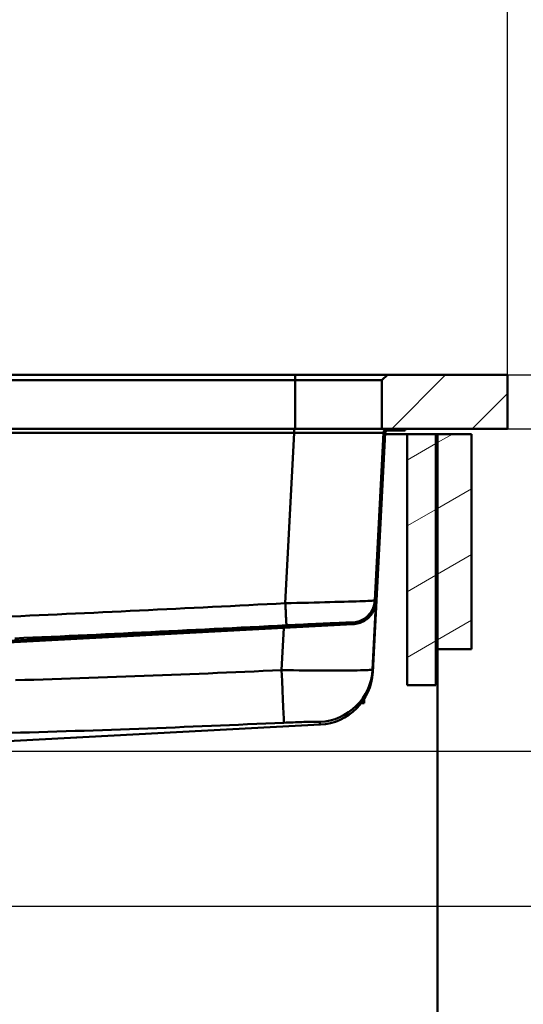
# Paper-space layout 'DS_2' of a CAD drawing. Units: millimetres. Extents: x 0 to 2100, y 0 to 2970.
# Drawn here: x 729 to 1010, y 1379 to 1928 of the extents above; entities that cross this region are included whole.
import ezdxf

# ---------------------------------------------------------------- set-up
doc = ezdxf.new("R2010")
doc.units = ezdxf.units.MM
doc.header["$LTSCALE"] = 10
for name, color, linetype, lineweight in [('Dimensions(ISO)', 7, 'Continuous', 25), ('Hatch', 7, 'Continuous', 20), ('Visible Edges(ISO)', 7, 'Continuous', 50), ('Visible Tangent Edges(ISO)', 7, 'Continuous', 50)]:
    doc.layers.add(name, color=color, linetype=linetype, lineweight=lineweight)
doc.styles.add('Text__5.0mm', font='arial.ttf', dxfattribs={"width": 0.9})
doc.dimstyles.new('KS-Marketing', dxfattribs={"dimscale": 10, "dimtxt": 5, "dimasz": 3.5, "dimexe": 3.175, "dimexo": 0, "dimgap": 0.8, "dimtad": 1, "dimdec": 1, "dimrnd": 1e-08, "dimtxsty": 'Text__5.0mm', "dimcen": 0.09, "dimdle": 10, "dimclrd": 7, "dimclre": 7, "dimclrt": 7, "dimadec": 0, "dimazin": 2, "dimtfac": 0.7, "dimtdec": 4, "dimtmove": 0, "dimatfit": 3, "dimfxl": 1, "dimtolj": 1, "dimlwd": 25, "dimlwe": 25, "dimarcsym": 0})
pattern_1 = [(30, (0, 0), (-15.875, 27.4963), [])]

# ---------------------------------------------------------------- blocks, each defined once
blk = doc.blocks.new('*D4')
at = {"layer": 'Defpoints', "color": 0, "linetype": 'Continuous', "transparency": 16777216}
for p in [(400.92, 2165.59), (400.92, 1729.64), (1000.92, 1729.64)]:
    blk.add_point(p, dxfattribs=at)
at = {"layer": 'Dimensions(ISO)', "color": 7, "linetype": 'Continuous', "lineweight": 25, "transparency": 16777216}
for p, q in [((400.92, 1729.64), (400.92, 2197.34)), ((1000.92, 1729.64), (1000.92, 2197.34)), ((965.92, 2165.59), (435.92, 2165.59))]:
    blk.add_line(p, q, dxfattribs=at)
at = {"layer": 'Dimensions(ISO)', "color": 7, "linetype": 'Continuous', "transparency": 16777216}
for points in [[(435.92, 2171.42), (435.92, 2159.76), (400.92, 2165.59)], [(965.92, 2171.42), (965.92, 2159.76), (1000.92, 2165.59)]]:
    blk.add_solid(points, dxfattribs=at)
at = {"layer": 'Dimensions(ISO)', "color": 7, "linetype": 'Continuous', "lineweight": 25, "transparency": 16777216, "insert": (651.16, 2199.12), "char_height": 50, "attachment_point": 4, "style": 'Text__5.0mm'}
blk.add_mtext('\\A1;600', dxfattribs=at)
blk = doc.blocks.new('*D5')
at = {"layer": 'Defpoints', "color": 0, "linetype": 'Continuous', "transparency": 16777216}
for p in [(1000.92, 1729.64), (1141.51, 1729.64), (1000.92, 1699.64)]:
    blk.add_point(p, dxfattribs=at)
at = {"layer": 'Dimensions(ISO)', "color": 7, "linetype": 'Continuous', "lineweight": 25, "transparency": 16777216}
for p, q in [((1141.51, 1764.64), (1141.51, 1879.92)), ((1000.92, 1729.64), (1173.26, 1729.64)), ((1141.51, 1699.64), (1141.51, 1729.64)), ((1000.92, 1699.64), (1173.26, 1699.64)), ((1141.51, 1664.64), (1141.51, 1629.64))]:
    blk.add_line(p, q, dxfattribs=at)
at = {"layer": 'Dimensions(ISO)', "color": 7, "linetype": 'Continuous', "transparency": 16777216}
for points in [[(1135.67, 1764.64), (1147.34, 1764.64), (1141.51, 1729.64)], [(1135.67, 1664.64), (1147.34, 1664.64), (1141.51, 1699.64)]]:
    blk.add_solid(points, dxfattribs=at)
at = {"layer": 'Dimensions(ISO)', "color": 7, "linetype": 'Continuous', "lineweight": 25, "transparency": 16777216, "insert": (1107.96, 1807.64), "char_height": 50, "attachment_point": 4, "rotation": 90, "style": 'Text__5.0mm'}
blk.add_mtext('\\A1;30', dxfattribs=at)
blk = doc.blocks.new('*D6')
at = {"layer": 'Defpoints', "color": 0, "linetype": 'Continuous', "transparency": 16777216}
for p in [(1000.92, 1699.64), (661.92, 1519.87), (1141.51, 1519.87)]:
    blk.add_point(p, dxfattribs=at)
at = {"layer": 'Dimensions(ISO)', "color": 7, "linetype": 'Continuous', "lineweight": 25, "transparency": 16777216}
for p, q in [((1000.92, 1699.64), (1173.26, 1699.64)), ((1141.51, 1664.64), (1141.51, 1554.87)), ((661.92, 1519.87), (1173.26, 1519.87))]:
    blk.add_line(p, q, dxfattribs=at)
at = {"layer": 'Dimensions(ISO)', "color": 7, "linetype": 'Continuous', "transparency": 16777216}
for points in [[(1135.67, 1664.64), (1147.34, 1664.64), (1141.51, 1699.64)], [(1135.67, 1554.87), (1147.34, 1554.87), (1141.51, 1519.87)]]:
    blk.add_solid(points, dxfattribs=at)
at = {"layer": 'Dimensions(ISO)', "color": 7, "linetype": 'Continuous', "lineweight": 25, "transparency": 16777216, "insert": (1107.98, 1562.24), "char_height": 50, "attachment_point": 4, "rotation": 90, "style": 'Text__5.0mm'}
blk.add_mtext('\\A1;180', dxfattribs=at)
blk = doc.blocks.new('*D7')
at = {"layer": 'Defpoints', "color": 0, "linetype": 'Continuous', "transparency": 16777216}
for p in [(1000.92, 1699.64), (657.72, 1433.37), (1275.62, 1433.37)]:
    blk.add_point(p, dxfattribs=at)
at = {"layer": 'Dimensions(ISO)', "color": 7, "linetype": 'Continuous', "lineweight": 25, "transparency": 16777216}
for p, q in [((1000.92, 1699.64), (1307.37, 1699.64)), ((1275.62, 1664.64), (1275.62, 1468.37)), ((657.72, 1433.37), (1307.37, 1433.37))]:
    blk.add_line(p, q, dxfattribs=at)
at = {"layer": 'Dimensions(ISO)', "color": 7, "linetype": 'Continuous', "transparency": 16777216}
for points in [[(1269.79, 1664.64), (1281.46, 1664.64), (1275.62, 1699.64)], [(1269.79, 1468.37), (1281.46, 1468.37), (1275.62, 1433.37)]]:
    blk.add_solid(points, dxfattribs=at)
at = {"layer": 'Dimensions(ISO)', "color": 7, "linetype": 'Continuous', "lineweight": 25, "transparency": 16777216, "insert": (1242.09, 1516.42), "char_height": 50, "attachment_point": 4, "rotation": 90, "style": 'Text__5.0mm'}
blk.add_mtext('\\A1;266', dxfattribs=at)
blk = doc.blocks.new('*D8')
at = {"layer": 'Defpoints', "color": 0, "linetype": 'Continuous', "transparency": 16777216}
for p in [(657.72, 1433.37), (930.92, 829.64), (1275.62, 829.64)]:
    blk.add_point(p, dxfattribs=at)
at = {"layer": 'Dimensions(ISO)', "color": 7, "linetype": 'Continuous', "lineweight": 25, "transparency": 16777216}
for p, q in [((657.72, 1433.37), (1307.37, 1433.37)), ((1275.62, 1398.37), (1275.62, 864.64)), ((930.92, 829.64), (1307.37, 829.64))]:
    blk.add_line(p, q, dxfattribs=at)
at = {"layer": 'Dimensions(ISO)', "color": 7, "linetype": 'Continuous', "transparency": 16777216}
for points in [[(1269.79, 1398.37), (1281.46, 1398.37), (1275.62, 1433.37)], [(1269.79, 864.64), (1281.46, 864.64), (1275.62, 829.64)]]:
    blk.add_solid(points, dxfattribs=at)
at = {"layer": 'Dimensions(ISO)', "color": 7, "linetype": 'Continuous', "lineweight": 25, "transparency": 16777216, "insert": (1242.09, 1041.38), "char_height": 50, "attachment_point": 4, "rotation": 90, "style": 'Text__5.0mm'}
blk.add_mtext('\\A1;\\fArial|b0|i0;ca.604', dxfattribs=at)
blk = doc.blocks.new('*D9')
at = {"layer": 'Defpoints', "color": 0, "linetype": 'Continuous', "transparency": 16777216}
for p in [(661.92, 1519.87), (930.92, 829.64), (1141.01, 829.64)]:
    blk.add_point(p, dxfattribs=at)
at = {"layer": 'Dimensions(ISO)', "color": 7, "linetype": 'Continuous', "lineweight": 25, "transparency": 16777216}
for p, q in [((661.92, 1519.87), (1172.76, 1519.87)), ((1141.01, 1484.87), (1141.01, 864.64)), ((930.92, 829.64), (1172.76, 829.64))]:
    blk.add_line(p, q, dxfattribs=at)
at = {"layer": 'Dimensions(ISO)', "color": 7, "linetype": 'Continuous', "transparency": 16777216}
for points in [[(1135.17, 1484.87), (1146.84, 1484.87), (1141.01, 1519.87)], [(1135.17, 864.64), (1146.84, 864.64), (1141.01, 829.64)]]:
    blk.add_solid(points, dxfattribs=at)
at = {"layer": 'Dimensions(ISO)', "color": 7, "linetype": 'Continuous', "lineweight": 25, "transparency": 16777216, "insert": (1107.48, 1083.11), "char_height": 50, "attachment_point": 4, "rotation": 90, "style": 'Text__5.0mm'}
blk.add_mtext('\\A1;\\fArial|b0|i0;ca.690', dxfattribs=at)
blk = doc.blocks.new('*D10')
at = {"layer": 'Defpoints', "color": 0, "linetype": 'Continuous', "transparency": 16777216}
for p in [(1000.92, 1729.64), (1375.56, 1729.64), (930.92, 829.64)]:
    blk.add_point(p, dxfattribs=at)
at = {"layer": 'Dimensions(ISO)', "color": 7, "linetype": 'Continuous', "lineweight": 25, "transparency": 16777216}
for p, q in [((1000.92, 1729.64), (1407.31, 1729.64)), ((1375.56, 864.64), (1375.56, 1694.64)), ((930.92, 829.64), (1407.31, 829.64))]:
    blk.add_line(p, q, dxfattribs=at)
at = {"layer": 'Dimensions(ISO)', "color": 7, "linetype": 'Continuous', "transparency": 16777216}
for points in [[(1369.73, 1694.64), (1381.39, 1694.64), (1375.56, 1729.64)], [(1369.73, 864.64), (1381.39, 864.64), (1375.56, 829.64)]]:
    blk.add_solid(points, dxfattribs=at)
at = {"layer": 'Dimensions(ISO)', "color": 7, "linetype": 'Continuous', "lineweight": 25, "transparency": 16777216, "insert": (1342.03, 1228.5), "char_height": 50, "attachment_point": 4, "rotation": 90, "style": 'Text__5.0mm'}
blk.add_mtext('\\A1;900', dxfattribs=at)

psp = doc.layouts.new('DS_2')

# ---------------------------------------------------------------- hatches: boundary and pattern name
at = {"layer": 'Hatch'}
h = psp.add_hatch(dxfattribs=at)
h.set_pattern_fill('ANSI31', color=256, scale=254, style=0)
h.set_pattern_definition([(45, (0, 0), (-22.45064, 22.45064), [])])
h.paths.add_polyline_path([(1000.92, 1729.64), (933.92, 1729.64), (930.92, 1726.64), (930.92, 1699.64), (934.24, 1699.64), (943.92, 1699.64), (1000.92, 1699.64)])
h = psp.add_hatch(dxfattribs=at)
h.set_pattern_fill('ANSI31', color=256, scale=254, angle=90, style=0)
h.set_pattern_definition([(135, (0, 0), (-22.45064, -22.45064), [])])
edge = h.paths.add_edge_path()
edge.add_line((688.23, 1578.07), (688.85, 1578.07))
edge.add_line((688.85, 1578.07), (688.91, 1578.07))
edge.add_line((688.91, 1578.07), (689.21, 1578.07))
edge.add_line((689.21, 1578.07), (689.41, 1578.07))
edge.add_line((689.41, 1578.07), (689.41, 1578.07))
edge.add_spline(control_points=[(689.41, 1578.07), (689.66, 1578.3), (689.99, 1578.52), (690.59, 1578.77), (690.94, 1578.85), (691.26, 1578.87)], knot_values=[1.084271, 1.084271, 1.084271, 1.084271, 1.185169, 1.185169, 1.278015, 1.278015, 1.278015, 1.278015], degree=3, periodic=0)
edge.add_line((691.26, 1578.87), (914.64, 1590.57))
edge.add_spline(control_points=[(914.64, 1590.57), (916.24, 1590.66), (917.81, 1591.01), (920.77, 1592.25), (922.13, 1593.12), (924.65, 1595.42), (925.74, 1596.9), (927.3, 1600.18), (927.75, 1601.96), (927.84, 1603.77)], knot_values=[-2.05095, -2.05095, -2.05095, -2.05095, -1.570424, -1.570424, -1.089898, -1.089898, -0.544949, -0.544949, -0.000002, -0.000002, -0.000002, -0.000002], degree=3, periodic=0)
edge.add_line((927.84, 1603.77), (927.84, 1603.77))
edge.add_line((927.84, 1603.77), (932.74, 1697.27))
edge.add_spline(control_points=[(932.74, 1697.27), (932.75, 1697.43), (932.79, 1697.62), (932.92, 1697.93), (933.05, 1698.12), (933.31, 1698.38), (933.49, 1698.5), (933.84, 1698.65), (934.05, 1698.69), (934.24, 1698.69)], knot_values=[0.45197, 0.45197, 0.45197, 0.45197, 0.499825, 0.499825, 0.555361, 0.555361, 0.610897, 0.610897, 0.666433, 0.666433, 0.666433, 0.666433], degree=3, periodic=0)
edge.add_line((934.24, 1698.69), (943.92, 1698.69))
edge.add_line((943.92, 1698.69), (943.92, 1699.64))
edge.add_line((943.92, 1699.64), (934.24, 1699.64))
edge.add_spline(control_points=[(934.24, 1699.64), (933.94, 1699.64), (933.58, 1699.57), (933.02, 1699.34), (932.72, 1699.13), (932.29, 1698.71), (932.09, 1698.41), (931.88, 1697.89), (931.81, 1697.59), (931.79, 1697.32)], knot_values=[0.362836, 0.362836, 0.362836, 0.362836, 0.453545, 0.453545, 0.544254, 0.544254, 0.634963, 0.634963, 0.713126, 0.713126, 0.713126, 0.713126], degree=3, periodic=0)
edge.add_line((931.79, 1697.32), (926.89, 1603.82))
edge.add_spline(control_points=[(926.89, 1603.82), (926.81, 1602.33), (926.48, 1600.87), (925.33, 1598.11), (924.52, 1596.84), (922.37, 1594.49), (921, 1593.47), (917.94, 1592.03), (916.28, 1591.61), (914.59, 1591.52)], knot_values=[-1.91128, -1.91128, -1.91128, -1.91128, -1.463478, -1.463478, -1.015676, -1.015676, -0.507838, -0.507838, 0, 0, 0, 0], degree=3, periodic=0)
edge.add_line((914.59, 1591.52), (691.21, 1579.81))
edge.add_spline(control_points=[(691.21, 1579.81), (691.03, 1579.8), (690.85, 1579.78), (690.41, 1579.69), (690.16, 1579.62), (689.72, 1579.43), (689.49, 1579.31), (689.06, 1579.02), (688.85, 1578.86), (688.52, 1578.52), (688.35, 1578.32), (688.2, 1578.09), (688.19, 1578.08), (688.18, 1578.07)], knot_values=[0.591423, 0.591423, 0.591423, 0.591423, 0.643129, 0.643129, 0.714591, 0.714591, 0.786051, 0.786051, 0.857511, 0.857511, 0.928968, 0.928968, 0.933194, 0.933194, 0.933194, 0.933194], degree=3, periodic=0)
edge.add_line((688.18, 1578.07), (688.23, 1578.07))
h = psp.add_hatch(dxfattribs=at)
h.set_pattern_fill('ANSI31', color=256, scale=254, angle=-15, style=0)
h.set_pattern_definition(pattern_1)
h.paths.add_polyline_path([(960.92, 1696.64), (944.92, 1696.64), (944.92, 1556.64), (960.92, 1556.64)])
h = psp.add_hatch(dxfattribs=at)
h.set_pattern_fill('ANSI31', color=256, scale=254, angle=-15, style=0)
h.set_pattern_definition(pattern_1)
h.paths.add_polyline_path([(980.92, 1696.64), (961.92, 1696.64), (961.92, 1576.64), (980.92, 1576.64)])

# ---------------------------------------------------------------- linework, layer by layer
at = {"layer": 'Visible Edges(ISO)'}
for p, q in [((882.42, 1729.64), (592.42, 1729.64)), ((933.92, 1729.64), (882.42, 1729.64)), ((933.92, 1729.64), (930.92, 1726.64)), ((1000.92, 1729.64), (933.92, 1729.64)), ((1000.92, 1699.64), (1000.92, 1729.64)), ((592.42, 1726.64), (882.42, 1726.64)), ((882.42, 1726.64), (930.92, 1726.64)), ((930.92, 1726.64), (930.92, 1699.64)), ((882.42, 1699.64), (592.42, 1699.64)), ((930.92, 1699.64), (882.42, 1699.64)), ((931.79, 1697.32), (926.89, 1603.82)), ((927.84, 1603.77), (932.74, 1697.27)), ((927.84, 1603.77), (932.74, 1697.27)), ((930.92, 1699.64), (1000.92, 1699.64)), ((932.71, 1696.64), (944.92, 1696.64)), ((943.92, 1699.64), (934.24, 1699.64)), ((934.24, 1698.69), (943.92, 1698.69)), ((943.92, 1698.69), (943.92, 1699.64)), ((960.92, 1696.64), (944.92, 1696.64)), ((944.92, 1696.64), (944.92, 1556.64)), ((960.92, 1556.64), (960.92, 1696.64)), ((960.92, 1696.64), (961.92, 1696.64)), ((980.92, 1696.64), (961.92, 1696.64)), ((961.92, 1696.64), (961.92, 1576.64)), ((980.92, 1576.64), (980.92, 1696.64)), ((925.75, 1563.91), (927.84, 1603.77)), ((914.59, 1591.52), (691.21, 1579.81)), ((691.26, 1578.87), (914.64, 1590.57)), ((691.27, 1578.87), (914.64, 1590.57)), ((961.92, 1576.64), (980.92, 1576.64)), ((961.92, 953.64), (961.92, 1576.64)), ((944.92, 1556.64), (960.92, 1556.64)), ((920.92, 1548.85), (920.92, 1546.64)), ((920.92, 1546.64), (919.36, 1546.64)), ((691.27, 1523.87), (896.46, 1534.62))]:
    psp.add_line(p, q, dxfattribs=at)
at = {"layer": 'Visible Edges(ISO)', "flags": 128}
for points in [[(934.24, 1699.64), (934.09, 1699.63), (933.94, 1699.62), (933.78, 1699.59), (933.62, 1699.56), (933.47, 1699.51), (933.33, 1699.46), (933.2, 1699.4), (933.06, 1699.33), (932.92, 1699.25), (932.79, 1699.16), (932.67, 1699.07), (932.55, 1698.97), (932.45, 1698.86), (932.35, 1698.74), (932.25, 1698.62), (932.16, 1698.49), (932.08, 1698.35), (932.01, 1698.21), (931.96, 1698.08), (931.91, 1697.93), (931.86, 1697.78), (931.83, 1697.63), (931.81, 1697.47), (931.79, 1697.32)], [(932.74, 1697.27), (932.75, 1697.36), (932.76, 1697.46), (932.79, 1697.55), (932.81, 1697.64), (932.84, 1697.73), (932.88, 1697.82), (932.92, 1697.9), (932.97, 1697.98), (933.02, 1698.06), (933.08, 1698.14), (933.14, 1698.21), (933.21, 1698.28), (933.28, 1698.34), (933.35, 1698.4), (933.43, 1698.45), (933.52, 1698.5), (933.6, 1698.55), (933.68, 1698.58), (933.77, 1698.61), (933.86, 1698.64), (933.96, 1698.66), (934.05, 1698.68), (934.15, 1698.69), (934.24, 1698.69)], [(926.89, 1603.82), (926.83, 1603.03), (926.71, 1602.24), (926.55, 1601.47), (926.34, 1600.7), (926.09, 1599.95), (925.79, 1599.21), (925.44, 1598.5), (925.05, 1597.81), (924.62, 1597.14), (924.15, 1596.5), (923.65, 1595.89), (923.1, 1595.31), (922.52, 1594.76), (921.91, 1594.26), (921.27, 1593.79), (920.61, 1593.36), (919.91, 1592.97), (919.2, 1592.63), (918.46, 1592.33), (917.71, 1592.07), (916.95, 1591.86), (916.17, 1591.7), (915.38, 1591.59), (914.59, 1591.52)], [(914.64, 1590.57), (915.49, 1590.64), (916.33, 1590.77), (917.17, 1590.94), (917.99, 1591.16), (918.8, 1591.44), (919.59, 1591.76), (920.36, 1592.13), (921.1, 1592.55), (921.81, 1593.01), (922.5, 1593.51), (923.16, 1594.06), (923.78, 1594.64), (924.36, 1595.26), (924.91, 1595.92), (925.41, 1596.6), (925.87, 1597.32), (926.28, 1598.06), (926.66, 1598.83), (926.98, 1599.62), (927.25, 1600.43), (927.48, 1601.25), (927.65, 1602.08), (927.77, 1602.92), (927.84, 1603.77)]]:
    psp.add_lwpolyline(points, dxfattribs=at)
at = {"layer": 'Visible Edges(ISO)'}
for centre, radius, start, end in [((934.24, 1697.19), 1.5, 90, 177), ((894.84, 1565.53), 30.95, 273, 357)]:
    psp.add_arc(centre, radius, start, end, dxfattribs=at)
at = {"layer": 'Visible Tangent Edges(ISO)'}
for p, q in [((882.42, 1729.64), (882.42, 1726.64)), ((882.42, 1699.64), (882.42, 1726.64)), ((591.83, 1697.32), (882, 1697.32)), ((877.02, 1602.31), (882, 1697.32)), ((931.78, 1697.32), (926.89, 1603.88)), ((931.78, 1697.32), (931.79, 1697.32)), ((926.89, 1603.88), (926.89, 1603.82)), ((925.68, 1565.4), (927.58, 1601.71)), ((876.15, 1588.55), (874.92, 1564.99)), ((914.59, 1591.52), (914.59, 1591.58))]:
    psp.add_line(p, q, dxfattribs=at)
at = {"layer": 'Visible Tangent Edges(ISO)', "flags": 128}
for points in [[(882, 1697.32), (885.24, 1697.32), (888.47, 1697.33), (891.68, 1697.34), (894.85, 1697.35), (897.98, 1697.35), (901.03, 1697.36), (904.01, 1697.36), (906.89, 1697.36), (909.67, 1697.37), (912.32, 1697.37), (914.84, 1697.37), (917.21, 1697.37), (919.44, 1697.37), (921.51, 1697.37), (923.4, 1697.37), (925.12, 1697.36), (926.66, 1697.36), (928, 1697.36), (929.14, 1697.35), (930.09, 1697.35), (930.83, 1697.34), (931.36, 1697.33), (931.68, 1697.32), (931.78, 1697.32)], [(877.02, 1602.31), (880.26, 1602.39), (883.51, 1602.47), (886.74, 1602.55), (889.92, 1602.63), (893.04, 1602.71), (896.09, 1602.79), (899.06, 1602.86), (901.93, 1602.94), (904.72, 1603.02), (907.38, 1603.09), (909.91, 1603.17), (912.28, 1603.24), (914.51, 1603.31), (916.58, 1603.37), (918.49, 1603.44), (920.22, 1603.5), (921.76, 1603.56), (923.1, 1603.62), (924.25, 1603.67), (925.19, 1603.72), (925.93, 1603.77), (926.46, 1603.81), (926.78, 1603.85), (926.89, 1603.88)], [(926.89, 1603.88), (926.82, 1603.09), (926.71, 1602.31), (926.54, 1601.53), (926.33, 1600.76), (926.07, 1600.01), (925.77, 1599.28), (925.43, 1598.56), (925.04, 1597.87), (924.61, 1597.2), (924.15, 1596.56), (923.64, 1595.95), (923.1, 1595.37), (922.52, 1594.83), (921.91, 1594.32), (921.27, 1593.86), (920.6, 1593.43), (919.91, 1593.04), (919.19, 1592.7), (918.46, 1592.4), (917.7, 1592.14), (916.94, 1591.93), (916.16, 1591.76), (915.38, 1591.65), (914.59, 1591.58)], [(724.44, 1594.99), (729.52, 1595.2), (734.61, 1595.42), (739.69, 1595.64), (744.78, 1595.87), (749.87, 1596.1), (754.95, 1596.33), (760.04, 1596.56), (765.13, 1596.8), (770.21, 1597.04), (775.3, 1597.28), (780.39, 1597.52), (785.48, 1597.77), (790.56, 1598.01), (795.65, 1598.26), (800.74, 1598.5), (805.82, 1598.75), (810.91, 1599), (816, 1599.25), (821.08, 1599.5), (826.17, 1599.76), (831.26, 1600.01), (836.34, 1600.26), (841.43, 1600.52), (846.51, 1600.77), (851.6, 1601.03), (856.68, 1601.28), (861.77, 1601.54), (866.85, 1601.79), (871.93, 1602.05), (877.02, 1602.31)], [(877.02, 1602.31), (877.06, 1601.5), (877.1, 1600.69), (877.14, 1599.9), (877.18, 1599.11), (877.22, 1598.35), (877.25, 1597.6), (877.29, 1596.87), (877.33, 1596.16), (877.36, 1595.48), (877.39, 1594.83), (877.43, 1594.21), (877.45, 1593.63), (877.48, 1593.09), (877.51, 1592.58), (877.53, 1592.12), (877.55, 1591.7), (877.57, 1591.32), (877.59, 1590.99), (877.6, 1590.71), (877.61, 1590.47), (877.62, 1590.28), (877.63, 1590.13), (877.64, 1590.04), (877.64, 1590.01)], [(877.64, 1590.01), (872.59, 1589.75), (867.55, 1589.5), (862.51, 1589.24), (857.46, 1588.99), (852.42, 1588.73), (847.37, 1588.48), (842.32, 1588.23), (837.28, 1587.98), (832.23, 1587.73), (827.18, 1587.47), (822.14, 1587.22), (817.09, 1586.97), (812.04, 1586.73), (806.99, 1586.48), (801.94, 1586.23), (796.89, 1585.99), (791.84, 1585.74), (786.79, 1585.5), (781.74, 1585.26), (776.69, 1585.02), (771.64, 1584.78), (766.59, 1584.54), (761.54, 1584.3), (756.48, 1584.07), (751.43, 1583.84), (746.38, 1583.61), (741.32, 1583.39), (736.27, 1583.17), (731.21, 1582.95), (726.16, 1582.74)], [(914.59, 1591.58), (914.51, 1591.59), (914.27, 1591.59), (913.88, 1591.58), (913.33, 1591.57), (912.63, 1591.55), (911.79, 1591.52), (910.79, 1591.49), (909.65, 1591.45), (908.37, 1591.4), (906.96, 1591.34), (905.42, 1591.28), (903.77, 1591.21), (902.01, 1591.14), (900.14, 1591.06), (898.17, 1590.98), (896.1, 1590.89), (893.97, 1590.79), (891.77, 1590.69), (889.52, 1590.59), (887.2, 1590.48), (884.84, 1590.36), (882.45, 1590.25), (880.04, 1590.13), (877.64, 1590.01)], [(874.92, 1564.99), (869.81, 1564.76), (864.7, 1564.54), (859.59, 1564.31), (854.47, 1564.09), (849.36, 1563.87), (844.25, 1563.65), (839.14, 1563.43), (834.03, 1563.22), (828.91, 1563.01), (823.8, 1562.79), (818.69, 1562.59), (813.58, 1562.38), (808.46, 1562.18), (803.35, 1561.98), (798.24, 1561.78), (793.12, 1561.58), (788.01, 1561.39), (782.9, 1561.21), (777.78, 1561.02), (772.67, 1560.84), (767.55, 1560.66), (762.44, 1560.49), (757.33, 1560.32), (752.21, 1560.16), (747.1, 1560), (741.98, 1559.84), (736.87, 1559.69), (731.75, 1559.55), (726.64, 1559.41)], [(925.68, 1565.4), (925.56, 1565.33), (925.22, 1565.26), (924.68, 1565.19), (923.92, 1565.13), (922.96, 1565.07), (921.79, 1565.02), (920.42, 1564.97), (918.86, 1564.93), (917.1, 1564.89), (915.16, 1564.86), (913.04, 1564.83), (910.77, 1564.81), (908.34, 1564.79), (905.78, 1564.78), (903.07, 1564.78), (900.25, 1564.78), (897.32, 1564.79), (894.3, 1564.8), (891.2, 1564.82), (888.03, 1564.84), (884.8, 1564.87), (881.52, 1564.91), (878.22, 1564.95), (874.92, 1564.99)], [(925.75, 1563.91), (925.75, 1563.91), (925.75, 1563.92), (925.75, 1563.93), (925.75, 1563.95), (925.75, 1563.98), (925.75, 1564.01), (925.75, 1564.04), (925.74, 1564.08), (925.74, 1564.13), (925.74, 1564.18), (925.74, 1564.23), (925.73, 1564.3), (925.73, 1564.36), (925.73, 1564.43), (925.72, 1564.51), (925.72, 1564.59), (925.72, 1564.68), (925.71, 1564.77), (925.71, 1564.86), (925.7, 1564.96), (925.7, 1565.06), (925.69, 1565.17), (925.69, 1565.28), (925.68, 1565.4)], [(724.26, 1530.04), (729.34, 1530.17), (734.43, 1530.31), (739.51, 1530.46), (744.59, 1530.6), (749.66, 1530.76), (754.74, 1530.92), (759.82, 1531.08), (764.89, 1531.25), (769.96, 1531.42), (775.03, 1531.6), (780.1, 1531.78), (785.17, 1531.96), (790.23, 1532.15), (795.3, 1532.34), (800.36, 1532.53), (805.42, 1532.72), (810.49, 1532.92), (815.55, 1533.12), (820.61, 1533.33), (825.67, 1533.53), (830.72, 1533.74), (835.78, 1533.95), (840.84, 1534.16), (845.89, 1534.38), (850.95, 1534.6), (856, 1534.81), (861.05, 1535.03), (866.11, 1535.25), (871.16, 1535.48), (876.21, 1535.7)], [(876.21, 1535.7), (877.51, 1535.76), (878.81, 1535.81), (880.11, 1535.86), (881.38, 1535.91), (882.63, 1535.96), (883.85, 1536), (885.04, 1536.04), (886.2, 1536.08), (887.31, 1536.11), (888.38, 1536.14), (889.39, 1536.16), (890.35, 1536.18), (891.24, 1536.2), (892.08, 1536.21), (892.84, 1536.22), (893.54, 1536.22), (894.15, 1536.22), (894.69, 1536.22), (895.15, 1536.21), (895.53, 1536.2), (895.83, 1536.18), (896.05, 1536.16), (896.18, 1536.14), (896.23, 1536.11)], [(896.23, 1536.11), (896.24, 1536), (896.26, 1535.88), (896.28, 1535.78), (896.29, 1535.67), (896.31, 1535.57), (896.32, 1535.48), (896.34, 1535.39), (896.35, 1535.3), (896.37, 1535.22), (896.38, 1535.15), (896.39, 1535.07), (896.4, 1535.01), (896.41, 1534.95), (896.42, 1534.89), (896.43, 1534.84), (896.44, 1534.79), (896.44, 1534.75), (896.45, 1534.72), (896.45, 1534.69), (896.46, 1534.66), (896.46, 1534.64), (896.46, 1534.63), (896.46, 1534.62), (896.46, 1534.62)]]:
    psp.add_lwpolyline(points, dxfattribs=at)
at = {"layer": 'Visible Tangent Edges(ISO)'}
psp.add_arc((934.23, 1697.19), 2.45, 90, 177, dxfattribs=at)
for centre, major_axis, ratio, start_param, end_param in [((882, 1697.19), (0, 2.45), 0.002902, 0, 1.518436), ((874.83, 1566.61), (1.38, -30.92), 0.000426, 0.027573, 1.518366), ((894.77, 1567.02), (30.9, 1.68), 0.999734, 4.70508, 6.176475)]:
    psp.add_ellipse(centre, major_axis=major_axis, ratio=ratio, start_param=start_param, end_param=end_param, dxfattribs=at)

# ---------------------------------------------------------------- dimensions: what is measured, and where the dimension line sits
at = {"layer": 'Dimensions(ISO)', "color": 7, "linetype": 'Continuous', "lineweight": 25}
for base, p1, p2, angle, override, picture, middle in [((400.92, 2165.59), (1000.92, 1729.64), (400.92, 1729.64), 180, {"dimgap": 0.8, "dimdec": 1, "dimtol": 0, "dimlim": 0, "dimtp": 0, "dimtm": 0, "dimtdec": 4, "dimtofl": 0, "dimatfit": 1}, '*D4', (700.92, 2165.59)), ((1141.51, 1729.64), (1000.92, 1699.64), (1000.92, 1729.64), 90, {"dimgap": 0.8, "dimdec": 1, "dimtol": 0, "dimlim": 0, "dimtp": 0, "dimtm": 0, "dimtdec": 4, "dimtofl": 1, "dimatfit": 1}, '*D5', (1141.51, 1839.78)), ((1375.56, 1729.64), (930.92, 829.64), (1000.92, 1729.64), 90, {"dimgap": 0.8, "dimdec": 1, "dimtol": 0, "dimlim": 0, "dimtp": 0, "dimtm": 0, "dimtdec": 4, "dimtofl": 0, "dimatfit": 1}, '*D10', (1375.56, 1278.14)), ((1275.62, 1433.37), (1000.92, 1699.64), (657.72, 1433.37), 270, {"dimgap": 0.8, "dimdec": 0, "dimtol": 0, "dimlim": 0, "dimtp": 0, "dimtm": 0, "dimtdec": 4, "dimtofl": 0, "dimatfit": 1}, '*D7', (1275.62, 1566.5)), ((1141.51, 1519.87), (1000.92, 1699.64), (661.92, 1519.87), 90, {"dimgap": 0.8, "dimdec": 0, "dimtol": 0, "dimlim": 0, "dimtp": 0, "dimtm": 0, "dimtdec": 4, "dimtofl": 0, "dimatfit": 1}, '*D6', (1141.51, 1609.75))]:
    dim = psp.add_linear_dim(base=base, p1=p1, p2=p2, angle=angle, dimstyle='KS-Marketing', override=override, dxfattribs=at)
    dim.commit()
    dim.dimension.update_dxf_attribs({"geometry": picture, "text_midpoint": middle, "dimtype": 160})
for base, p1, picture, middle in [((1141.01, 829.64), (661.92, 1519.87), '*D9', (1141.01, 1174.75)), ((1275.62, 829.64), (657.72, 1433.37), '*D8', (1275.62, 1133))]:
    dim = psp.add_linear_dim(base=base, p1=p1, p2=(930.92, 829.64), angle=90, text='\\fArial|b0|i0;ca.<>', dimstyle='KS-Marketing', override={"dimgap": 0.8, "dimdec": 0, "dimtol": 0, "dimlim": 0, "dimtp": 0, "dimtm": 0, "dimtdec": 4, "dimtofl": 0, "dimatfit": 1}, dxfattribs=at)
    dim.commit()
    dim.dimension.update_dxf_attribs({"geometry": picture, "text_midpoint": middle, "dimtype": 160})

doc.saveas('drawing.dxf')
